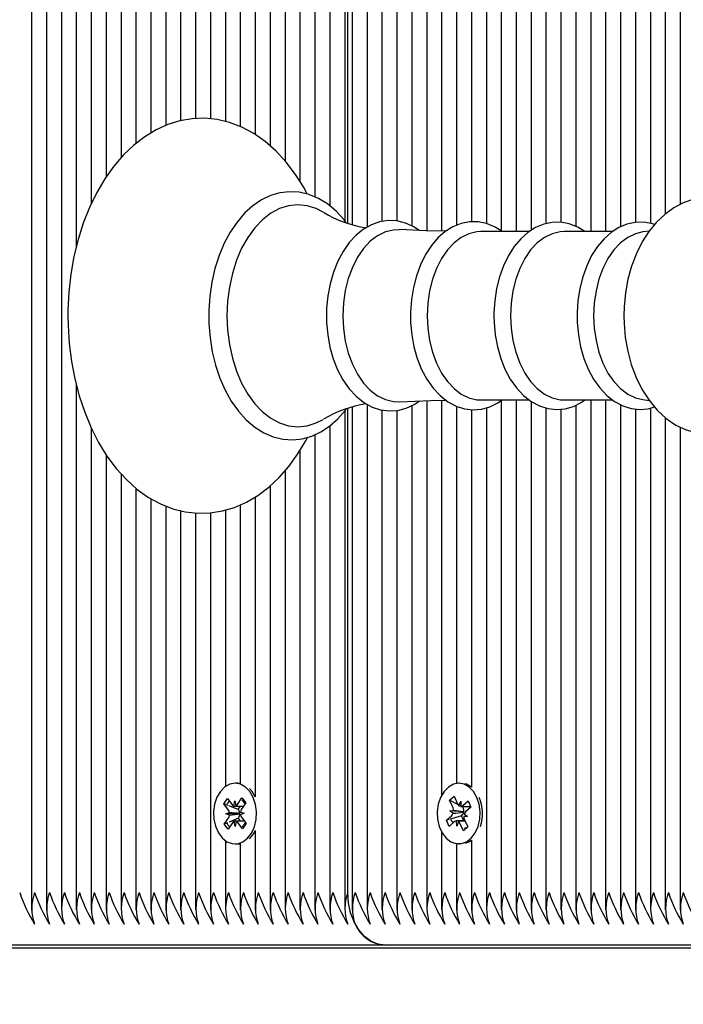
# Model space of a CAD drawing. Units: metres. Extents: x 3 to 16.8, y 5.5 to 17.7.
# Drawn here: x 10 to 10.1, y 14.3 to 14.5 of the extents above; entities that cross this region are included whole.
import ezdxf

# ---------------------------------------------------------------- set-up
doc = ezdxf.new("R2010")
doc.units = ezdxf.units.M
doc.header["$LTSCALE"] = 100
doc.header["$PDSIZE"] = -1
doc.linetypes.add('SLD-Сплошная', pattern=[0])
doc.layers.add('ПРИМЕЧАНИЯ', color=7, linetype='SLD-Сплошная')
doc.styles.add('SLDTEXTSTYLE3', font='isocpeui.ttf')
doc.dimstyles.new('SLDDIMSTYLE4', dxfattribs={"dimtxt": 0.3, "dimasz": 0.3, "dimexe": 0, "dimexo": 0.0625, "dimgap": 0.075, "dimtad": 2, "dimrnd": 1e-09, "dimzin": 12, "dimdsep": 46, "dimtxsty": 'SLDTEXTSTYLE3', "dimsah": 1, "dimcen": 0.09, "dimadec": 0, "dimazin": 3, "dimtfac": 1, "dimtdec": 3, "dimtofl": 0, "dimtmove": 0, "dimatfit": 3, "dimfxl": 1, "dimfrac": 2, "dimtolj": 1, "dimtzin": 12, "dimarcsym": 0})

# ---------------------------------------------------------------- blocks, each defined once
blk = doc.blocks.new('_D_14')
at = {"layer": 'Defpoints', "color": 0, "transparency": 16777216}
for p in [(13.65499521336985, 17.33466867870621), (13.65499521336985, 14.80292184708517), (6.409072091224519, 11.35716377777257)]:
    blk.add_point(p, dxfattribs=at)
at = {"layer": 'ПРИМЕЧАНИЯ', "color": 0, "lineweight": -2, "transparency": 16777216}
for p, q in [((6.409072091224519, 11.41966377777257), (6.409072091224519, 17.33466867870621)), ((6.709072091224519, 17.33466867870621), (13.35499521336985, 17.33466867870621)), ((13.65499521336985, 14.86542184708517), (13.65499521336985, 17.33466867870621))]:
    blk.add_line(p, q, dxfattribs=at)
at = {"layer": 'ПРИМЕЧАНИЯ', "color": 0, "transparency": 16777216}
for points in [[(6.709072091224519, 17.38466867870621), (6.709072091224519, 17.28466867870621), (6.409072091224519, 17.33466867870621)], [(13.35499521336985, 17.38466867870621), (13.35499521336985, 17.28466867870621), (13.65499521336985, 17.33466867870621)]]:
    blk.add_solid(points, dxfattribs=at)
at = {"layer": 'ПРИМЕЧАНИЯ', "color": 0, "transparency": 16777216, "insert": (10.03203365229719, 17.71353231506984), "char_height": 0.3, "attachment_point": 2, "style": 'SLDTEXTSTYLE3'}
blk.add_mtext('\\A1;7.25м', dxfattribs=at)
blk = doc.blocks.new('_D_16')
at = {"layer": 'Defpoints', "color": 0, "transparency": 16777216}
for p in [(11.17896231802888, 16.69334211545534), (3.345502430338796, 6.476501578714985), (11.17896231802892, 6.476501578714986)]:
    blk.add_point(p, dxfattribs=at)
at = {"layer": 'ПРИМЕЧАНИЯ', "color": 0, "lineweight": -2, "transparency": 16777216}
for p, q in [((11.11646231802888, 16.69334211545534), (3.345502430338794, 16.69334211545533)), ((3.345502430338794, 16.39334211545533), (3.345502430338796, 6.776501578714985)), ((11.11646231802892, 6.476501578714986), (3.345502430338796, 6.476501578714985))]:
    blk.add_line(p, q, dxfattribs=at)
at = {"layer": 'ПРИМЕЧАНИЯ', "color": 0, "transparency": 16777216}
for points in [[(3.295502430338794, 16.39334211545533), (3.395502430338794, 16.39334211545533), (3.345502430338794, 16.69334211545533)], [(3.295502430338796, 6.776501578714985), (3.395502430338796, 6.776501578714985), (3.345502430338796, 6.476501578714985)]]:
    blk.add_solid(points, dxfattribs=at)
at = {"layer": 'ПРИМЕЧАНИЯ', "color": 0, "transparency": 16777216, "insert": (2.970502430338797, 11.90402277519834), "char_height": 0.3, "attachment_point": 2, "rotation": 90, "style": 'SLDTEXTSTYLE3'}
blk.add_mtext('\\A1;10.22м', dxfattribs=at)

msp = doc.modelspace()

# ---------------------------------------------------------------- linework, layer by layer
at = {"color": 7, "linetype": 'SLD-Сплошная', "lineweight": 25}
for p, q in [((10.0432096504124, 14.80073101931478), (10.0432096504124, 14.45619283827961)), ((10.04603807753714, 14.80073101931478), (10.04603807753714, 14.45335662106727)), ((10.04886650466189, 14.80073101931478), (10.04886650466189, 14.44945122692308)), ((10.05169493178664, 14.80073101931478), (10.05169493178664, 14.44649119429047)), ((10.05452335891138, 14.80073101931478), (10.05452335891138, 14.44479197867779)), ((10.05735178603613, 14.80073101931478), (10.05735178603613, 14.44196931504553)), ((10.0587659995985, 14.80073101931478), (10.0587659995985, 14.44125767715316)), ((10.06159442672325, 14.80073101931478), (10.06159442672325, 14.44072165152807)), ((10.064422853848, 14.80073101931478), (10.064422853848, 14.44180620397785)), ((10.06725128097274, 14.80073101931478), (10.06725128097274, 14.4419115465892)), ((10.07007970809749, 14.80073101931478), (10.07007970809749, 14.44097194557505)), ((10.07290813522224, 14.80073101931479), (10.07290813522224, 14.44001964936581)), ((10.08422184372122, 14.80073101931478), (10.08422184372122, 14.44142734447669)), ((10.08705027084597, 14.80073101931478), (10.08705027084597, 14.44001766247863)), ((10.08987869797071, 14.80073101931478), (10.08987869797071, 14.43989521033844)), ((10.09270712509546, 14.80073101931478), (10.09270712509546, 14.44012752061998)), ((10.0955355522202, 14.80073101931478), (10.0955355522202, 14.44140826423246)), ((10.09836397934495, 14.80073101931478), (10.09836397934495, 14.44166907173796)), ((10.1011924064697, 14.80073101931478), (10.1011924064697, 14.44088874186715)), ((10.10402083359444, 14.80073101931478), (10.10402083359444, 14.43989521033844)), ((10.10684926071919, 14.80073101931478), (10.10684926071919, 14.43989521033844)), ((10.10967768784393, 14.80073101931478), (10.10967768784393, 14.44081183371927)), ((10.11250611496868, 14.80073101931478), (10.11250611496868, 14.4416539121521)), ((10.11533454209343, 14.80073101931478), (10.11533454209343, 14.44145176330071)), ((10.11816296921817, 14.80073101931478), (10.11816296921817, 14.44324361245486)), ((10.12099139634292, 14.80073101931478), (10.12099139634292, 14.44504639750475)), ((10.05793757247376, 14.44150994394269), (10.05793757247376, 14.79742184708516)), ((10.04038122328765, 14.77921107437114), (10.04038122328765, 14.45833602048308)), ((10.07573656234698, 14.77894526597361), (10.07573656234698, 14.43997883957979)), ((10.08139341659647, 14.77738306874543), (10.08139341659647, 14.44173678802987)), ((10.07856498947173, 14.77670116837456), (10.07856498947173, 14.44107611387623)), ((10.03755279616291, 14.63197400449236), (10.03755279616291, 14.45984390032441)), ((9.99795481641646, 14.62842184708516), (9.99795481641646, 14.31111267485554)), ((10.00078324354121, 14.62842184708516), (10.00078324354121, 14.31111267485553)), ((10.00361167066595, 14.62842184708516), (10.00361167066595, 14.31111267485554)), ((10.0064400977907, 14.62842184708516), (10.0064400977907, 14.43695135985386)), ((10.00926852491544, 14.62842184708516), (10.00926852491544, 14.4451501326388)), ((10.01209695204019, 14.62842184708516), (10.01209695204019, 14.45027126306242)), ((10.01492537916494, 14.62842184708516), (10.01492537916494, 14.45392007776635)), ((10.01775380628968, 14.62842184708516), (10.01775380628968, 14.45664235657645)), ((10.02058223341443, 14.62842184708516), (10.02058223341443, 14.45862603900515)), ((10.02341066053918, 14.62842184708516), (10.02341066053918, 14.46005261607526)), ((10.02623908766392, 14.62842184708516), (10.02623908766392, 14.46095743102595)), ((10.02906751478867, 14.62842184708516), (10.02906751478867, 14.46135181778731)), ((10.03189594191341, 14.62842184708516), (10.03189594191341, 14.46130252042652)), ((10.03472436903816, 14.62848397915715), (10.03472436903816, 14.46080607740624)), ((10.09234306475808, 14.43989521033844), (10.08318811955474, 14.43989521033844)), ((10.1081297572437, 14.43989521033844), (10.09897481204036, 14.43989521033844)), ((10.11511261559493, 14.44000111049458), (10.11389061623951, 14.4398367498596)), ((10.0064400977907, 14.41088057059346), (10.0064400977907, 14.31111267485554)), ((10.06159442672325, 14.4071242767411), (10.06159442672325, 14.31111267485554)), ((10.07007970809749, 14.40687418681648), (10.07007970809749, 14.31111267485554)), ((10.07290813522224, 14.40781304177621), (10.07290813522224, 14.31111267485554)), ((10.07573656234698, 14.40787209610611), (10.07573656234698, 14.3328984281967)), ((10.08318811955474, 14.40794848383189), (10.09236123462246, 14.40794848383189)), ((10.08705027084597, 14.40783476559732), (10.08705027084597, 14.31111267485554)), ((10.08987869797071, 14.40794848383189), (10.08987869797071, 14.31111267485554)), ((10.09270712509546, 14.40767817240901), (10.09270712509546, 14.31111267485553)), ((10.09897481204036, 14.40794848383189), (10.10814792710808, 14.40794848383189)), ((10.1011924064697, 14.40695913182516), (10.1011924064697, 14.31111267485554)), ((10.10402083359444, 14.40794848383189), (10.10402083359444, 14.31111267485554)), ((10.10684926071919, 14.40794848383189), (10.10684926071919, 14.31111267485554)), ((10.10967768784393, 14.40703909540627), (10.10967768784393, 14.31111267485554)), ((10.11389061623951, 14.40800694431072), (10.11511092610621, 14.40784281091436)), ((10.05735178603613, 14.40587385324809), (10.05735178603613, 14.31111267485553)), ((10.05793757247376, 14.31442184708516), (10.05793757247376, 14.40632387753297)), ((10.0587659995985, 14.40660036706658), (10.0587659995985, 14.31111267485554)), ((10.064422853848, 14.4060269393922), (10.064422853848, 14.31111267485554)), ((10.06725128097274, 14.4059466771257), (10.06725128097274, 14.31111267485554)), ((10.07856498947173, 14.40673760777219), (10.07856498947173, 14.33514252579576)), ((10.08139341659647, 14.40610467847398), (10.08139341659647, 14.33446062542489)), ((10.08422184372122, 14.40644972895376), (10.08422184372122, 14.31111267485554)), ((10.0955355522202, 14.40643405404257), (10.0955355522202, 14.31111267485554)), ((10.09836397934495, 14.40620934871281), (10.09836397934495, 14.31111267485554)), ((10.11250611496868, 14.40622757049325), (10.11250611496868, 14.31111267485554)), ((10.11533454209343, 14.40639066058179), (10.11533454209343, 14.31111267485554)), ((10.11816296921817, 14.40460964140356), (10.11816296921817, 14.31111267485554)), ((10.00926852491544, 14.4026445122743), (10.00926852491544, 14.31111267485553)), ((10.05169493178664, 14.40134849294507), (10.05169493178664, 14.31111267485553)), ((10.05452335891138, 14.40302006349872), (10.05452335891138, 14.31111267485553)), ((10.12099139634292, 14.40280877005165), (10.12099139634292, 14.31111267485554)), ((10.01209695204019, 14.39756648287339), (10.01209695204019, 14.31111267485554)), ((10.04886650466189, 14.39837701475761), (10.04886650466189, 14.31111267485553)), ((10.01492537916494, 14.39393820240818), (10.01492537916494, 14.31111267485553)), ((10.04603807753714, 14.39451263323456), (10.04603807753714, 14.31111267485553)), ((10.01775380628968, 14.39119262384106), (10.01775380628968, 14.31111267485554)), ((10.0432096504124, 14.39162381668726), (10.0432096504124, 14.31111267485553)), ((10.02058223341443, 14.38920280263906), (10.02058223341443, 14.31111267485554)), ((10.04038122328765, 14.38951768558744), (10.04038122328765, 14.33263261979917)), ((10.02341066053918, 14.38780995013289), (10.02341066053918, 14.31111267485554)), ((10.02623908766392, 14.38691506178482), (10.02623908766392, 14.31111267485554)), ((10.02906751478867, 14.38648355002304), (10.02906751478867, 14.31111267485553)), ((10.03189594191341, 14.38650427086147), (10.03189594191341, 14.31111267485553)), ((10.03472436903816, 14.38702923550664), (10.03472436903816, 14.33456056177285)), ((10.03755279616291, 14.38802159536992), (10.03755279616291, 14.33512004952562)), ((10.03700828411414, 14.33517184689168), (10.03654866470636, 14.33517184689168)), ((10.03981116317323, 14.33358720857588), (10.03927245375232, 14.33419778362692)), ((10.07915077590935, 14.33517184704153), (10.07897507153112, 14.33517184704153)), ((10.0344402313512, 14.33129308112972), (10.03512267146993, 14.3323072561485)), ((10.03512267146993, 14.3323072561485), (10.03600627811783, 14.33111809527477)), ((10.03703096340754, 14.33115401343264), (10.03787182712528, 14.33240362193791)), ((10.03787182712528, 14.33240362193791), (10.03858895715836, 14.33143850586649)), ((10.04038122328765, 14.33263261979917), (10.03981116317323, 14.33358720857588)), ((10.07725241255607, 14.33196298696514), (10.07808896905548, 14.33271154988607)), ((10.07808896905548, 14.33271154988607), (10.07874115941815, 14.33125383919402)), ((10.03532383799909, 14.33010392025601), (10.0344402313512, 14.33129308112972)), ((10.03485984668439, 14.331126545221), (10.0344402313512, 14.33129308112972)), ((10.03716797307601, 14.33021050165524), (10.03536571107047, 14.3309257789988)), ((10.03633573849089, 14.33086427280637), (10.03650592177619, 14.33186061627065)), ((10.03650592177619, 14.33186061627065), (10.0367107993378, 14.33087741976462)), ((10.03716797307601, 14.33021050165524), (10.03759185636014, 14.33084043507478)), ((10.03724716844392, 14.33010392025601), (10.03716797307601, 14.33021050165524)), ((10.03858895715836, 14.33143850586649), (10.03774809344062, 14.33018889736122)), ((10.07790460291873, 14.3305052762731), (10.07725241255607, 14.33196298696514)), ((10.07879428320775, 14.33115007458443), (10.07725241255607, 14.33196298696514)), ((10.07901698272881, 14.33089417668154), (10.0793536382838, 14.33180189418969)), ((10.0793536382838, 14.33180189418969), (10.07938301262356, 14.33077773634233)), ((10.07976947923599, 14.33063592709476), (10.07950150253611, 14.33077721104541)), ((10.07968938852382, 14.3307768941897), (10.08125564788874, 14.3307768941897)), ((10.07974117168769, 14.33093571827124), (10.08077192880305, 14.33185805472737)), ((10.07976947923599, 14.33063592709476), (10.07992701701429, 14.3307768941897)), ((10.07982793336357, 14.3305052762731), (10.07976947923599, 14.33063592709476)), ((10.08130124272057, 14.33067498518021), (10.08027048560522, 14.32975264872407)), ((10.08077192880305, 14.33185805472737), (10.08130124272057, 14.33067498518021)), ((10.03450837225437, 14.32740518791686), (10.0353492359721, 14.32865479642213)), ((10.03482419434073, 14.32936139926013), (10.03551941925739, 14.32965113988641)), ((10.03739746901787, 14.3293841816693), (10.03482419434073, 14.32936139926013)), ((10.03552871556072, 14.32912072374997), (10.03482419434073, 14.32936139926013)), ((10.03719720198678, 14.32854279725875), (10.0354206501047, 14.32779116096395)), ((10.03719720198678, 14.32854279725875), (10.03727256641693, 14.32865479642212)), ((10.03760056043758, 14.32799995606475), (10.03719720198678, 14.32854279725875)), ((10.03739746901787, 14.3293841816693), (10.03747131906732, 14.32941495927676)), ((10.03747230656424, 14.32935861598847), (10.03739746901787, 14.3293841816693)), ((10.03756861385201, 14.32972297003338), (10.03827313507199, 14.32948229452322)), ((10.03827313507199, 14.32948229452322), (10.03757791015532, 14.32919255389694)), ((10.03777349141363, 14.32873977352734), (10.03865709806153, 14.32755061265362)), ((10.07664890034165, 14.32816870890283), (10.077679657457, 14.32909104535897)), ((10.07716181327585, 14.32831920580885), (10.07664890034165, 14.32816870890283)), ((10.07729212405309, 14.32995722127743), (10.07801631301197, 14.32999876286713)), ((10.07793397725851, 14.32948111842574), (10.07729212405309, 14.32995722127743)), ((10.07984974896214, 14.3297554414129), (10.07729212405309, 14.32995722127743)), ((10.07951060381987, 14.32900837873898), (10.07761983137785, 14.32845359568802)), ((10.07951060381987, 14.32900837873898), (10.07960298790183, 14.32909104535896)), ((10.07993187304165, 14.32806679989335), (10.07951060381987, 14.32900837873898)), ((10.07984974896214, 14.3297554414129), (10.07992667570791, 14.32975985415529)), ((10.07991792961824, 14.3297048675363), (10.07984974896214, 14.3297554414129)), ((10.08065801900913, 14.32888647280561), (10.07993383005024, 14.32884493121592)), ((10.08001616580371, 14.32936257565731), (10.08065801900913, 14.32888647280561)), ((10.08004554014349, 14.32833841780994), (10.08069773050616, 14.32688070711791)), ((10.03489094610329, 14.32756705000104), (10.03450837225437, 14.32740518791686)), ((10.03522550228744, 14.32644007184544), (10.03450837225437, 14.32740518791686)), ((10.03606636600518, 14.3276896803507), (10.03522550228744, 14.32644007184544)), ((10.03659140763654, 14.3269830775127), (10.03638653007491, 14.32796627401874)), ((10.03676159092184, 14.32797942097698), (10.03659140763654, 14.3269830775127)), ((10.0379746579428, 14.32653643763487), (10.03709105129489, 14.32772559850858)), ((10.03865709806153, 14.32755061265362), (10.0379746579428, 14.32653643763487)), ((10.07717821425917, 14.32698563935568), (10.07664890034165, 14.32816870890283)), ((10.07820897137453, 14.3279079758118), (10.07717821425917, 14.32698563935568)), ((10.07859650477843, 14.32704179989335), (10.07856713043865, 14.32806595774072)), ((10.07893316033341, 14.3279495174015), (10.07859650477843, 14.32704179989335)), ((10.08016706397431, 14.32806679989335), (10.07893225501837, 14.32806679989335)), ((10.07986117400675, 14.32613214419699), (10.07920898364407, 14.32758985488902)), ((10.08069773050616, 14.32688070711791), (10.07986117400675, 14.32613214419699)), ((10.08013708623267, 14.32640753050667), (10.07986117400675, 14.32613214419699)), ((10.08067100800809, 14.32694043457385), (10.080472714667, 14.32674251919968)), ((10.04038122328765, 14.32621107398419), (10.04038122328765, 14.31111267485554)), ((10.07573656234698, 14.32594526588635), (10.07573656234698, 14.31111267485554)), ((10.03472436903816, 14.32428313201051), (10.03472436903816, 14.31111267485554)), ((10.03654866470636, 14.32367184689168), (10.03700828411414, 14.32367184689168)), ((10.03755279616291, 14.32372364425774), (10.03755279616291, 14.31111267485553)), ((10.07856498947173, 14.32370116828729), (10.07856498947173, 14.31111267485554)), ((10.07897507153112, 14.32367184704152), (10.07915077590935, 14.32367184704152)), ((10.08139341659647, 14.32438306865817), (10.08139341659647, 14.31111267485553)), ((10.06500864028562, 14.30442184708516), (9.973084758731373, 14.30442184708516)), ((10.15693252183987, 14.30442184708516), (10.06500864028562, 14.30442184708516)), ((9.891180740461513, 14.30392184708516), (10.33865896460482, 14.30392184708516))]:
    msp.add_line(p, q, dxfattribs=at)
at = {"color": 7, "linetype": 'SLD-Сплошная', "lineweight": 25, "flags": 128}
for points in [[(10.05025434288145, 14.44703035424408), (10.04965958986072, 14.44818302247731), (10.04805387388037, 14.45075068626416), (10.04628076977164, 14.45309314717627), (10.0443538155754, 14.4551851058288), (10.04229027265241, 14.45700258746029), (10.04011188919777, 14.45852414498957), (10.0378443923624, 14.45973298621856), (10.03551559531537, 14.46061878803155), (10.03315271075886, 14.46117810106727), (10.03078007361847, 14.46141299071608), (10.02841814653365, 14.46132862222911), (10.02608507350259, 14.46093119552463), (10.02379838322528, 14.46022748218525), (10.0215708564633, 14.4592228493543), (10.01941590986253, 14.45792195470626), (10.01734893000166, 14.45633065582001), (10.01538747816364, 14.45445821009743), (10.01355030481673, 14.45231874998488), (10.011855706414, 14.44993139563814), (10.01032005128901, 14.44731918309772), (10.00895701827386, 14.44450756803855), (10.00777779709904, 14.44152389889054), (10.00679077089791, 14.43839529137192), (10.00600229225616, 14.43514865186997), (10.00541720286346, 14.43181108998993), (10.00503899836943, 14.42840991393178), (10.00486991041554, 14.42497259208809), (10.00486014143118, 14.42392184708516), (10.00489009004371, 14.42208247468638), (10.00510713956886, 14.41865144442246), (10.00553300987882, 14.41526182646182), (10.0061652817367, 14.41194152413997), (10.00700049384404, 14.40871710826443), (10.00803416669699, 14.40561464055614), (10.00926082099787, 14.402659680909), (10.01067390880634, 14.39987738053276), (10.01226557593425, 14.39729265242832), (10.01402560809566, 14.394931016649), (10.01594070298768, 14.39281788638039), (10.01799394693862, 14.39097736219521), (10.02016395411442, 14.38943117091792), (10.02242526621141, 14.38819656057133), (10.02475014231226, 14.38728441672866), (10.02711122335726, 14.38669871561089), (10.02948388504825, 14.38643775492819), (10.0318473488335, 14.38649652529973), (10.03418358568605, 14.38686891303094), (10.03647450442157, 14.38754808660732), (10.03870729237105, 14.38852856769474), (10.04086864631365, 14.38980570155724), (10.04294336356215, 14.3913738120423), (10.04491403603359, 14.39322398703633), (10.04676195185872, 14.39534251174842), (10.0484687159486, 14.39771064108514), (10.05001776491906, 14.40030560020993), (10.05027895342445, 14.40083586936684)], [(10.05759311687431, 14.44163252052461), (10.05722582568059, 14.44214510177017), (10.05572905219919, 14.44378115645928), (10.05410435359694, 14.44514326194841), (10.05237754615068, 14.4462071603893), (10.05057985724949, 14.44695517364332), (10.04874472308344, 14.44737901511582), (10.04690293204075, 14.44747956890117), (10.04507945728373, 14.44726316422895), (10.04329697812364, 14.44673829344566), (10.04157307337306, 14.44591304129189), (10.03992433287556, 14.44479453057517), (10.03837035205009, 14.4433925352211), (10.03693314840527, 14.44172287617192), (10.03563459692421, 14.43980832382223), (10.03449400633403, 14.43767708962919), (10.03352714715415, 14.43536085875012), (10.03274624357232, 14.43289326607048), (10.03216014749048, 14.43030794242413), (10.03177526876621, 14.42763927376143), (10.03159574201258, 14.42492222149272), (10.03158181628834, 14.42392184708516)], [(10.14125635298812, 14.43410404053113), (10.1407860693036, 14.43539970327481), (10.13968512155749, 14.43768201086), (10.13836748391701, 14.43978315208653), (10.13684525402503, 14.44165853165761), (10.13514137790405, 14.44326326779558), (10.13329251436379, 14.44455754670223), (10.13134471425118, 14.44551550905443), (10.12934472157729, 14.44612893385476), (10.12733345392083, 14.44640348472225), (10.12534391801236, 14.44635214148504), (10.123402736022, 14.44599002603806), (10.12153431670539, 14.44533293026941), (10.11975212071821, 14.44439235485785), (10.11806844991117, 14.44317528773199), (10.116498040677, 14.44168718682177), (10.1150603809565, 14.43993754041168), (10.11377896841237, 14.4379455457194), (10.11267731404517, 14.43574188151993), (10.11177442576683, 14.43336511010954), (10.11108344630751, 14.43085845090536), (10.11061060073576, 14.42825977095958), (10.11035907040285, 14.42560457016219), (10.11031496998113, 14.42392184708516)], [(10.05327904086065, 14.44357644765154), (10.05193665362567, 14.44426076026442), (10.05021358632771, 14.44479809907956), (10.04846052364116, 14.44497823943508), (10.0467074609546, 14.44479809907956), (10.04498439365665, 14.44426076026442), (10.0433208039065, 14.44337541700578), (10.04174515618601, 14.44215721777224), (10.04028441026453, 14.44062700629045), (10.03896355990977, 14.43881096490312), (10.03780520523751, 14.43674016658187), (10.03682916601735, 14.43445004326012), (10.03605214255096, 14.43197977958285), (10.03548742992527, 14.42937164244647), (10.03514469052988, 14.42667025780049), (10.03502978873087, 14.42392184708516)], [(10.07149815908292, 14.44008669946173), (10.07046596119417, 14.44079675917603), (10.06886871294065, 14.44152119652628), (10.06723033485122, 14.44191660171363), (10.06558949728672, 14.44198528562643), (10.06397558336867, 14.44173754723824), (10.06241408875786, 14.44118600759993), (10.06092206347249, 14.44034074336739), (10.0595169356184, 14.43920981267252), (10.0582210983172, 14.43780577757548), (10.05705984796221, 14.43615063604871), (10.05605683701484, 14.43427564284296), (10.05523104868931, 14.4322178836786), (10.05459634863249, 14.4300174165728), (10.05416170205857, 14.42771336214875), (10.05393291339717, 14.42534532613121), (10.05389580536488, 14.42392184708516)], [(10.08724222593442, 14.43989521033844), (10.08588169918977, 14.44076311862367), (10.08428045477608, 14.44141576372406), (10.08264694423299, 14.44173852333936), (10.08101849190364, 14.44173626900632), (10.07942260374234, 14.44142016317616), (10.07788464895492, 14.44080318152593), (10.07642012333079, 14.43989455874029), (10.07504751912398, 14.43870279441062), (10.07379034310957, 14.43724242817821), (10.0726740637933, 14.43553803568828), (10.07172150279725, 14.4336228947456), (10.0709505157563, 14.43153560377709), (10.07037354212542, 14.42931622572419), (10.06999866196557, 14.42700429139042), (10.06983088080818, 14.42463975961734), (10.06982133236041, 14.42392184708516)], [(10.1029203045339, 14.43989521033844), (10.10154715293039, 14.44074935634614), (10.09994502091737, 14.44137885947052), (10.09831345708778, 14.4416783454845), (10.09668928793164, 14.44165345025026), (10.09509984827921, 14.44131567065738), (10.09356962582153, 14.44067789034153), (10.09211413266232, 14.43974912664252), (10.09075223413131, 14.43853809804306), (10.0895077673505, 14.43706003970325), (10.08840620010587, 14.43534035372327), (10.0874700499051, 14.43341292581719), (10.0867167952618, 14.43131679025786), (10.0861584391781, 14.42909200640234), (10.08580278287193, 14.42677823261774), (10.08565713802092, 14.42453941176002), (10.08565004399791, 14.42392184708516)], [(10.11611949562897, 14.44122649367241), (10.11573171340299, 14.44137885947052), (10.1141001495734, 14.4416783454845), (10.11247598041726, 14.44165345025026), (10.11088654076483, 14.44131567065738), (10.10935631830715, 14.44067789034153), (10.10790082514794, 14.43974912664252), (10.10653892661693, 14.43853809804306), (10.10529445983612, 14.43706003970325), (10.10419289259148, 14.43534035372327), (10.10325674239071, 14.43341292581719), (10.10250348774741, 14.43131679025786), (10.10194513166372, 14.42909200640234), (10.10158947535755, 14.42677823261774), (10.10144383050653, 14.42453941176002), (10.10143673648352, 14.42392184708516)], [(10.06776368581533, 14.44023890655836), (10.06662922829295, 14.44020280893976), (10.06509015441627, 14.43983911915541), (10.06360284525919, 14.43911986381551), (10.06220052485057, 14.43806110989581), (10.06091451871107, 14.43668650820936), (10.05977355409279, 14.43502676508636), (10.05880311825992, 14.43311895644554), (10.05802488914536, 14.43100569957937), (10.05745625110156, 14.4287342011542), (10.05710990656275, 14.4263552026913), (10.05699359229363, 14.42392184708516)], [(10.07653734497567, 14.43996728553711), (10.07277498674686, 14.44002157049036), (10.06777074149411, 14.44027682917168)], [(10.08318811955474, 14.43989521033843), (10.08242672861036, 14.43985054557508), (10.08092095493715, 14.4394947247722), (10.07946582597511, 14.43879103161519), (10.07809384690073, 14.43775518544637), (10.07683566545942, 14.43641032535747), (10.07571938734548, 14.43478649330055), (10.07476994836738, 14.43291996300047), (10.07400855742301, 14.43085242965977), (10.07345222272788, 14.42863007855681), (10.07311337187978, 14.42630255334288), (10.07299957424673, 14.42392184708516)], [(10.09897481204036, 14.43989521033844), (10.09821342109598, 14.43985054557508), (10.09670764742276, 14.4394947247722), (10.09525251846073, 14.43879103161519), (10.09388053938635, 14.43775518544637), (10.09262235794503, 14.43641032535747), (10.0915060798311, 14.43478649330055), (10.090556640853, 14.43291996300047), (10.08979524990862, 14.43085242965978), (10.0892389152135, 14.42863007855681), (10.0889000643654, 14.42630255334288), (10.08878626673234, 14.42392184708516)], [(10.11389061623951, 14.4398367498596), (10.11249433990838, 14.4394947247722), (10.11103921094634, 14.43879103161519), (10.10966723187197, 14.43775518544638), (10.10840905043065, 14.43641032535747), (10.10729277231671, 14.43478649330055), (10.10634333333862, 14.43291996300047), (10.10558194239424, 14.43085242965978), (10.10502560769912, 14.42863007855681), (10.10468675685102, 14.42630255334289), (10.10457295921796, 14.42392184708516)], [(10.03158181628834, 14.42392184708516), (10.03161102518369, 14.42247340548331), (10.03182437404826, 14.41976267933238), (10.03224267004032, 14.41710484789734), (10.03286156471904, 14.41453535464288), (10.03367482844819, 14.41208755078517), (10.03467441613467, 14.40979362351303), (10.03585048065755, 14.40768456506084), (10.03719112601813, 14.40579029850461), (10.03868068112027, 14.40414078815638), (10.04029933458508, 14.40276385496452), (10.04202158127718, 14.40168400336503), (10.04381642064881, 14.40091933633005), (10.04565041308131, 14.40047865613372), (10.04749252692479, 14.40036148476106), (10.04931746877379, 14.40056165643191), (10.05110255906608, 14.4010707595651), (10.05282988680525, 14.40188061551333), (10.05448297544258, 14.40298412875191), (10.05604239621797, 14.40437176068111), (10.05748620234823, 14.40602805159336), (10.05761551214171, 14.40621638912712)], [(10.03502978873087, 14.42392184708516), (10.03514469052988, 14.42117343636983), (10.03548742992527, 14.41847205172385), (10.03605214255096, 14.41586391458747), (10.03682916601735, 14.4133936509102), (10.03780520523751, 14.41110352758845), (10.03896355990977, 14.4090327292672), (10.04028441026453, 14.40721668787987), (10.04174515618601, 14.40568647639807), (10.0433208039065, 14.40446827716454), (10.04498439365665, 14.40358293390589), (10.0467074609546, 14.40304559509076), (10.04846052364116, 14.40286545473524), (10.05021358632772, 14.40304559509076), (10.05193665362567, 14.40358293390589), (10.05326120606295, 14.40425652237036)], [(10.05389580536488, 14.42392184708516), (10.05392545056009, 14.4226493276382), (10.054141004906, 14.42027923920077), (10.05456297750374, 14.41796882242176), (10.05518626529915, 14.4157577923699), (10.05600368822876, 14.41368334222447), (10.05700603205723, 14.41178142742968), (10.05818171148074, 14.41008714631595), (10.05951413675099, 14.4086365069424), (10.06097976459319, 14.40746389422419), (10.06254573200579, 14.40659865479384), (10.06417131314918, 14.4060591214476), (10.06581529278017, 14.40584879109628), (10.06744394593379, 14.40595981038692), (10.06903099279667, 14.40638021252572), (10.07055525930848, 14.40709818476138), (10.07148498450837, 14.40774605179986)], [(10.05699359229363, 14.42392184708516), (10.05710990656275, 14.42148849147902), (10.05745625110156, 14.41910949301612), (10.05802488914537, 14.41683799459094), (10.05880311825992, 14.41472473772478), (10.05977355409279, 14.41281692908395), (10.06091451871107, 14.41115718596095), (10.06220052485057, 14.40978258427451), (10.06360284525919, 14.40872383035481), (10.06509015441627, 14.40800457501491), (10.06662922829295, 14.40764088523056), (10.06776693253255, 14.40760496262742)], [(10.06982133236041, 14.42392184708516), (10.06985100134286, 14.42265692114736), (10.07006667601915, 14.42030158375749), (10.07048885350338, 14.41800624663745), (10.07111239947963, 14.41581083054001), (10.0719300976717, 14.41375271606013), (10.07293268768922, 14.4118680539678), (10.07410849331725, 14.41019217830212), (10.07544057958813, 14.40876148086645), (10.07690485143825, 14.40761053751116), (10.07846759743554, 14.40676859063831), (10.08008735524767, 14.40625330477521), (10.08172274893001, 14.406067201332), (10.0833404356841, 14.40620172494604), (10.08491414274407, 14.40664452288004), (10.08642345955415, 14.40738388834125), (10.0872083623721, 14.40794848383189)], [(10.07299957424673, 14.42392184708516), (10.07311337187978, 14.42154114082744), (10.07345222272788, 14.41921361561351), (10.07400855742301, 14.41699126451055), (10.07476994836738, 14.41492373116985), (10.07571938734548, 14.41305720086977), (10.07683566545942, 14.41143336881285), (10.07809384690074, 14.41008850872395), (10.07946582597511, 14.40905266255513), (10.08092095493715, 14.40834896939812), (10.08242672861036, 14.40799314859524), (10.08318811955474, 14.40794848383188)], [(10.08565004399791, 14.42392184708516), (10.08567972071466, 14.42265935563926), (10.0858954345176, 14.42030874845367), (10.0863176787176, 14.41801824758869), (10.08694130905232, 14.41582784015525), (10.08775909781051, 14.41377496729772), (10.08876176994074, 14.41189584321318), (10.08993761957335, 14.41022587902869), (10.09126959698581, 14.40880159239041), (10.0927334246908, 14.40765761942593), (10.09429511367277, 14.40682316311696), (10.09591296722126, 14.4063156639764), (10.09754556677096, 14.40613732627097), (10.09915969907152, 14.40627937412486), (10.10072909327127, 14.40672933439462), (10.1022335814746, 14.40747554133319), (10.10288443862987, 14.40794848383189)], [(10.08878626673234, 14.42392184708516), (10.0889000643654, 14.42154114082744), (10.0892389152135, 14.41921361561351), (10.08979524990862, 14.41699126451055), (10.090556640853, 14.41492373116986), (10.0915060798311, 14.41305720086977), (10.09262235794504, 14.41143336881285), (10.09388053938635, 14.41008850872395), (10.09525251846073, 14.40905266255513), (10.09670764742276, 14.40834896939812), (10.09821342109598, 14.40799314859524), (10.09897481204036, 14.40794848383189)], [(10.10143673648352, 14.42392184708516), (10.10146641320027, 14.42265935563926), (10.10168212700322, 14.42030874845367), (10.10210437120321, 14.41801824758869), (10.10272800153794, 14.41582784015525), (10.10354579029613, 14.41377496729772), (10.10454846242636, 14.41189584321318), (10.10572431205896, 14.41022587902869), (10.10705628947143, 14.40880159239041), (10.10852011717642, 14.40765761942594), (10.11008180615839, 14.40682316311696), (10.11169965970688, 14.4063156639764), (10.11333225925657, 14.40613732627097), (10.11494639155714, 14.40627937412486), (10.11612805061513, 14.40661816703526)], [(10.10457295921796, 14.42392184708516), (10.10468675685102, 14.42154114082744), (10.10502560769912, 14.41921361561352), (10.10558194239424, 14.41699126451055), (10.10634333333862, 14.41492373116986), (10.10729277231671, 14.41305720086977), (10.10840905043065, 14.41143336881285), (10.10966723187197, 14.41008850872395), (10.11103921094634, 14.40905266255513), (10.11249433990838, 14.40834896939813), (10.11389061623951, 14.40800694431072)], [(10.11031496998113, 14.42392184708516), (10.1103484599285, 14.42245519290848), (10.11058234508894, 14.41979441556355), (10.11103922241237, 14.41718257642085), (10.11171827456599, 14.41465275290786), (10.11261860649003, 14.41223709092865), (10.11373878199367, 14.40996918549522), (10.11507506959791, 14.40788598306588), (10.11661438539113, 14.40603260754731), (10.1183326643806, 14.4044537115361), (10.12019214380846, 14.40318821531601), (10.12214635255222, 14.40226045441264), (10.12414886537083, 14.40167719728966), (10.12615943023606, 14.40143187372296), (10.12814573530252, 14.40151115013051), (10.1300811678431, 14.40189975708005), (10.13194251213009, 14.40258213205675), (10.13371656079426, 14.40354721469584), (10.13539093560362, 14.40478831466501), (10.13695054279244, 14.40629986945041), (10.13837545823386, 14.4080717367763), (10.13964198917306, 14.41008369958506), (10.14072686097496, 14.41230417907218), (10.14125664049445, 14.41373531300791)], [(10.06777393635287, 14.40757136683799), (10.07371446926878, 14.4078509972072), (10.0765611410366, 14.40788069991501)], [(10.03935154376546, 14.33358720857588), (10.03853100604047, 14.33444212035736), (10.03758591051892, 14.33498158989371), (10.03657564102824, 14.33517172032995), (10.03556367651605, 14.3350005650715), (10.03461360243439, 14.33447887843272), (10.03378511543193, 14.33363943990376), (10.03313027239402, 14.33253499449463), (10.03269021951705, 14.33123493857225), (10.0324926069417, 14.32982095943149), (10.03254985139284, 14.32838190258202), (10.03285835599108, 14.32700818925818), (10.0333987362579, 14.32578613492026), (10.03413703811377, 14.32479252573672), (10.03502687133779, 14.3240897938268), (10.03601232443592, 14.32372209442086), (10.03703147776577, 14.32371253142489), (10.03802029417543, 14.32406170571709), (10.03891664269328, 14.32474767739251), (10.03966420244539, 14.32572734432796), (10.04021600150322, 14.32693915044691), (10.04053736830258, 14.32830695351421), (10.04060811018556, 14.3297448094327), (10.04042378217949, 14.33116237242697), (10.03999596629089, 14.33247057180065), (10.03935154376546, 14.33358720857588)], [(10.03755279616291, 14.33512004952562), (10.03703526043601, 14.33517172032995), (10.03700828411414, 14.33517184689168)], [(10.08241092858228, 14.3324963018953), (10.08176234098925, 14.33360810526762), (10.0809386190053, 14.33445687063961), (10.07999152011213, 14.33498926696141), (10.07898055401637, 14.33517184181411), (10.0779692434359, 14.33499312334824), (10.07702113273383, 14.3344643411023), (10.07619579519248, 14.33361872040953), (10.07554508980495, 14.33250939472802), (10.07510990278387, 14.33120606707017), (10.07491757853027, 14.32979063030602), (10.07498020148433, 14.32835202153306), (10.07529383681553, 14.32698063383135), (10.07583877766255, 14.32576263653378), (10.07658078338781, 14.32477456089006), (10.07747323104269, 14.32407849132675), (10.07846004485884, 14.32371816445449), (10.07947921969495, 14.32371622093585), (10.08046671704779, 14.32407278288925), (10.08136048882694, 14.32476544621583), (10.08210437606443, 14.32575068833132), (10.08265163758933, 14.32696660285016), (10.08296788694732, 14.3283367893913), (10.08303325302816, 14.32977515409516), (10.08284362864059, 14.33119131921747), (10.08241092858228, 14.3324963018953)], [(10.08139341659647, 14.33446062542489), (10.08045113951989, 14.33498926696141), (10.08028464695294, 14.33504480440828)], [(10.03783590764367, 14.33201116669011), (10.03808476010688, 14.33172499021418), (10.03848741368473, 14.33115401343265)], [(10.08062419158926, 14.32679976068512), (10.08037216645587, 14.32670452312162), (10.08001778971949, 14.32659592581072)], [(10.03700828411414, 14.32367184689168), (10.03749109717354, 14.32371253142489), (10.03755279616291, 14.32372364425774)], [(10.08028464695294, 14.32379888967477), (10.08092633645556, 14.32407278288925), (10.08139341659647, 14.32438306865817)], [(10.06500864028562, 14.30442184708516), (10.06362914338921, 14.30461399428112), (10.06230265978489, 14.30518305176004), (10.06108016549369, 14.30610715096213), (10.06000864028562, 14.30735077927329), (10.05912926227353, 14.30886614475496), (10.05847582546124, 14.31059501276151), (10.05807344105901, 14.312470943865), (10.05793757247376, 14.31442184708516)]]:
    msp.add_lwpolyline(points, dxfattribs=at)
at = {"color": 7, "linetype": 'SLD-Сплошная', "lineweight": 25}
for centre, radius, start, end in [((10.06440263864725, 14.46161814120202), 0.02117801930339795, 238.4256150432721, 262.013264619046), ((10.06525542246725, 14.3839370221021), 0.02358920181726213, 99.32882680452556, 120.4365140357501), ((10.07568473090369, 14.32941338096587), 0.007819230694626764, 341.8068646251225, 23.22071548407245), ((10.03628299412243, 14.33079274912848), 0.00131118973187883, 127.8407786101191, 174.8556527062649), ((10.03657990108024, 14.33152192494515), 0.000701513867064242, 215.1454857165673, 249.6318493671106), ((10.03640918725333, 14.33155013905767), 0.0007372388329074145, 294.1489646703116, 327.4993099163997), ((10.03875211693789, 14.32953460579081), 0.00119839919983983, 146.9089360299058, 170.956755898524), ((10.07667496817967, 14.32996850844855), 0.001341685987476265, 1.292103704551205, 23.58253182865014), ((10.07957113979913, 14.33160475184489), 0.0009011143775101374, 202.9184625549977, 232.0503593889651), ((10.07933767581332, 14.33136549908651), 0.0005895086681376772, 274.4107499613659, 313.1932568311255), ((10.07855644822385, 14.32995759797662), 0.00138442261500915, 351.7880787829494, 23.30343177036356), ((10.0343851132555, 14.32942980089729), 0.001155699378738092, 11.04147488259472, 35.68297795188454), ((10.03434521247475, 14.32930908799258), 0.001198399199925094, 326.9089360300289, 350.9567558970153), ((10.03623004124849, 14.32939205837101), 0.001241489055532457, 1.056956293111516, 34.98721281088328), ((10.03619496746956, 14.32934086547986), 0.001277462423463681, 327.5165374541877, 0.796158022733361), ((10.03871221615725, 14.32941389288607), 0.001155699378776974, 191.0414748830361, 215.6829779518906), ((10.07882944668142, 14.32884878393891), 0.001456374386756946, 195.393440729038, 233.2021441144502), ((10.07701332267535, 14.32980342448102), 0.0009754414666070244, 313.0872273640969, 340.7056875582215), ((10.07885305858346, 14.3298635280409), 0.001076625968679878, 314.1512691514678, 351.5255554862169), ((10.08127517488251, 14.32887518563449), 0.001341685987443123, 181.2921037042053, 203.5825318292579), ((10.08093682038687, 14.32904026960204), 0.0009754414665910955, 133.0872273645802, 160.7056875589987), ((10.03630751007985, 14.32806707093054), 0.001337963670967259, 191.7548494706061, 236.5181863302203), ((10.03668814215935, 14.32729355472576), 0.000737238832833684, 114.1489646704414, 147.4993099200805), ((10.03651742833244, 14.32732176883815), 0.0007015138671242365, 35.14548571773005, 69.6318493652089), ((10.03539147292817, 14.32937651238801), 0.003519952901517394, 315.7261026623837, 332.9679840137109), ((10.07861246724888, 14.32747819499663), 0.0005895086680493482, 94.41074996046645, 133.193256836106), ((10.07837900326306, 14.32723894223814), 0.0009011143775408465, 22.91846255562945, 52.0503593883229), ((10.03565451636641, 14.328384185023), 0.00520232351035147, 314.0628037104866, 335.3093178649992), ((10.02528308666331, 14.32469504151667), 0.03130458907719728, 199.1576764239071, 211.3211272174456), ((10.00669523017737, 14.31142184708516), 0.00868895544824783, 159.8019720291285, 200.1980279708833), ((10.02811151378291, 14.32469504151425), 0.03130458907154271, 199.157676422808, 211.3211272185534), ((10.00952365730111, 14.31142184708516), 0.008688955447302573, 159.8019720268354, 200.1980279731764), ((10.03093994090782, 14.32469504151432), 0.03130458907172134, 199.1576764228296, 211.3211272185012), ((10.01235208442684, 14.31142184708516), 0.008688955448229492, 159.801972029084, 200.1980279709278), ((10.03376836803257, 14.32469504151432), 0.0313045890717215, 199.1576764228285, 211.3211272185012), ((10.01518051155159, 14.31142184708516), 0.00868895544823616, 159.8019720291001, 200.1980279709116), ((10.03659679516246, 14.32469504151674), 0.03130458907737774, 199.1576764239266, 211.3211272173934), ((10.01800893867636, 14.31142184708516), 0.008688955448256167, 159.8019720291487, 200.1980279708631), ((10.03942522228216, 14.32469504151438), 0.03130458907184141, 199.1576764228658, 211.3211272184931), ((10.0208373658011, 14.31142184708516), 0.008688955448249496, 159.8019720291325, 200.1980279708793), ((10.0422536494068, 14.32469504151432), 0.0313045890717215, 199.1576764228285, 211.3211272185012), ((10.02366579292486, 14.31142184708516), 0.008688955447326526, 159.80197202687, 200.1980279730938), ((10.04508207653155, 14.32469504151432), 0.0313045890717215, 199.1576764228285, 211.3211272185012), ((10.02649422005057, 14.31142184708516), 0.008688955448227825, 159.8019720290799, 200.1980279709319), ((10.04791050366128, 14.32469504151667), 0.03130458907719728, 199.1576764239071, 211.3211272174456), ((10.02932264717469, 14.31142184708516), 0.008688955447643278, 159.8019720276974, 200.1980279723624), ((10.05073893078925, 14.3246950415182), 0.03130458908074867, 199.1576764246158, 211.3211272167633), ((10.0321510742991, 14.31142184708516), 0.008688955447322578, 159.8019720268839, 200.1980279731279), ((10.05356735790562, 14.32469504151425), 0.03130458907154116, 199.157676422809, 211.3211272185534), ((10.03497950142384, 14.31142184708516), 0.00868895544731591, 159.8019720268677, 200.1980279731441), ((10.05639578502548, 14.32469504151194), 0.03130458906616217, 199.1576764217518, 211.3211272195929), ((10.03780792854956, 14.31142184708516), 0.008688955448227825, 159.8019720290799, 200.1980279709319), ((10.05922421215528, 14.32469504151432), 0.03130458907172318, 199.1576764228274, 211.3211272184995), ((10.04063635567431, 14.31142184708516), 0.008688955448237827, 159.8019720291042, 200.1980279709076), ((10.06205263928501, 14.32469504151667), 0.03130458907719728, 199.1576764239071, 211.3211272174456), ((10.04346478279806, 14.31142184708516), 0.008688955447302573, 159.8019720268354, 200.1980279731764), ((10.06488106640477, 14.32469504151432), 0.0313045890717215, 199.1576764228285, 211.3211272185012), ((10.04629320992283, 14.31142184708516), 0.008688955447322578, 159.8019720268839, 200.1980279731279), ((10.06770949352935, 14.32469504151425), 0.03130458907154271, 199.157676422808, 211.3211272185517), ((10.04912163704854, 14.31142184708516), 0.008688955448227825, 159.8019720290799, 200.1980279709319), ((10.07053792065432, 14.32469504151434), 0.03130458907178283, 199.1576764228343, 211.321127218486), ((10.05195006417269, 14.31142184708516), 0.008688955447663724, 159.801972027713, 200.1980279722878), ((10.07336634778231, 14.32469504151588), 0.03130458907534676, 199.1576764235592, 211.3211272178163), ((10.05477849129741, 14.31142184708516), 0.008688955447647227, 159.8019720277055, 200.1980279723653), ((10.07619477491211, 14.32469504151827), 0.03130458908090962, 199.1576764246481, 211.3211272167358), ((10.0576069184212, 14.31142184708516), 0.008688955446743474, 159.8019720254806, 200.1980279745203), ((10.07902320203161, 14.32469504151578), 0.03130458907513117, 199.1576764235035, 211.3211272178433), ((10.06043534554693, 14.31142184708516), 0.00868895544767206, 159.8019720277332, 200.1980279722676), ((10.08185162916133, 14.32469504151813), 0.03130458908060687, 199.1576764245821, 211.3211272167878), ((10.06326377267167, 14.31142184708516), 0.008688955447658723, 159.8019720277009, 200.1980279723), ((10.08468005628112, 14.3246950415158), 0.03130458907515252, 199.1576764235174, 211.3211272178503), ((10.06609219980701, 14.31142184708516), 0.008688955457604931, 159.8019720518619, 200.198027948209), ((10.06750641335844, 14.31142184708516), 0.008688955447338196, 159.8019720268983, 200.1980279730655), ((10.08892269696531, 14.32469504151441), 0.03130458907193324, 199.157676422873, 211.3211272184631), ((10.07033484048355, 14.31142184708516), 0.008688955447678288, 159.8019720277563, 200.1980279722775), ((10.091751124098, 14.32469504151816), 0.03130458908066982, 199.1576764245868, 211.3211272167709), ((10.07316326760889, 14.31142184708516), 0.008688955448234493, 159.8019720290961, 200.1980279709157), ((10.09457955121464, 14.32469504151434), 0.03130458907175459, 199.1576764228524, 211.3211272185136), ((10.07599169473266, 14.31142184708516), 0.008688955447319244, 159.8019720268758, 200.198027973136), ((10.09740797833972, 14.32469504151448), 0.0313045890721135, 199.1576764228925, 211.3211272184109), ((10.07882012185839, 14.31142184708516), 0.00868895544824511, 159.8019720290984, 200.1980279708654), ((10.10023640546429, 14.32469504151441), 0.03130458907193324, 199.157676422873, 211.3211272184631), ((10.08164854898314, 14.31142184708516), 0.008688955448242828, 159.8019720291163, 200.1980279708955), ((10.10306483259365, 14.32469504151659), 0.03130458907700041, 199.1576764238706, 211.3211272174858), ((10.08447697610788, 14.31142184708516), 0.008688955448237827, 159.8019720291042, 200.1980279709076), ((10.1058932597135, 14.32469504151428), 0.0313045890716212, 199.1576764228133, 211.3211272185252), ((10.08730540323164, 14.31142184708516), 0.008688955447314857, 159.8019720268417, 200.1980279731221), ((10.10872168683841, 14.32469504151435), 0.03130458907179985, 199.1576764228339, 211.3211272184746), ((10.09013383035736, 14.31142184708516), 0.008688955448230106, 159.801972029062, 200.1980279709018), ((10.11155011396309, 14.32469504151432), 0.03130458907172318, 199.1576764228274, 211.3211272184995), ((10.09296225748113, 14.31142184708516), 0.008688955447314243, 159.8019720268637, 200.1980279731481), ((10.11437854108783, 14.32469504151432), 0.0313045890717215, 199.1576764228285, 211.3211272185012), ((10.09579068460687, 14.31142184708516), 0.00868895544824783, 159.8019720291285, 200.1980279708833), ((10.11720696821738, 14.32469504151659), 0.03130458907700208, 199.1576764238695, 211.3211272174841), ((10.09861911173161, 14.31142184708516), 0.00868895544823616, 159.8019720291001, 200.1980279709116), ((10.12003539533716, 14.32469504151425), 0.03130458907154271, 199.157676422808, 211.3211272185517), ((10.10144753885537, 14.31142184708516), 0.008688955447314243, 159.8019720268637, 200.1980279731481), ((10.12286382245711, 14.32469504151198), 0.03130458906626716, 199.1576764217638, 211.3211272195637), ((10.10427596598109, 14.31142184708516), 0.008688955448229492, 159.801972029084, 200.1980279709278), ((10.12569224958682, 14.32469504151432), 0.0313045890717215, 199.1576764228285, 211.3211272185012), ((10.10710439310585, 14.31142184708516), 0.00868895544823616, 159.8019720291001, 200.1980279709116), ((10.12852067671636, 14.32469504151659), 0.03130458907700208, 199.1576764238695, 211.3211272174841), ((10.10993282023059, 14.31142184708516), 0.008688955448236774, 159.8019720291152, 200.1980279709226), ((10.13134910383614, 14.32469504151425), 0.03130458907154271, 199.157676422808, 211.3211272185517), ((10.11276124735535, 14.31142184708516), 0.008688955448249496, 159.8019720291325, 200.1980279708793), ((10.13417753096586, 14.32469504151659), 0.03130458907700041, 199.1576764238706, 211.3211272174858), ((10.1155896744791, 14.31142184708516), 0.008688955447314243, 159.8019720268637, 200.1980279731481), ((10.13700595808067, 14.32469504151191), 0.03130458906608518, 199.1576764217454, 211.3211272196177), ((10.11841810160481, 14.31142184708516), 0.008688955448216767, 159.8019720290667, 200.1980279709712), ((10.13983438521038, 14.32469504151425), 0.03130458907154271, 199.157676422808, 211.3211272185517), ((10.12124652872957, 14.31142184708516), 0.008688955448225105, 159.8019720290869, 200.198027970951), ((10.14266281234044, 14.32469504151674), 0.03130458907737606, 199.1576764239277, 211.3211272173951), ((10.12407495585434, 14.31142184708516), 0.008688955448256167, 159.8019720291487, 200.1980279708631), ((10.14549123946511, 14.32469504151672), 0.03130458907730221, 199.1576764239335, 211.321127217431), ((10.12690338297908, 14.31142184708516), 0.00868895544824783, 159.8019720291285, 200.1980279708833), ((10.14831966658462, 14.32469504151425), 0.03130458907154271, 199.157676422808, 211.3211272185517), ((10.12973181010382, 14.31142184708516), 0.00868895544823616, 159.8019720291001, 200.1980279709116), ((10.15114809370954, 14.32469504151432), 0.03130458907172318, 199.1576764228274, 211.3211272184995), ((10.06549108937455, 14.31110413312988), 0.006699679388361894, 203.6007081866077, 265.8705124479343)]:
    msp.add_arc(centre, radius, start, end, dxfattribs=at)
for centre, major_axis, ratio, start_param, end_param in [((10.03650592177619, 14.33186061627065), (0.008990421570107543, -0.0002245518468591001), 0.1112406933494268, 4.696236950876524, 4.902873183636436), ((10.03650592177619, 14.33186061627065), (0.007591752368909965, -0.0003214562502158458), 0.1282034298977978, 4.74480716204947, 4.940976551340054), ((10.0793536382838, 14.33180189418969), (0.00893240471324219, -0.0004463224825990152), 0.1033008388966371, 4.679852865846181, 4.712461088696862), ((10.0793536382838, 14.33180189418969), (0.007560189678004646, -4.637118056116663e-05), 0.1354397953187961, 4.717105119373603, 4.75764460275825), ((10.03482419434073, 14.32936139926013), (0.008517523337285835, -0.0009580315047728047), 0.04278452798697528, 1.259592791711683, 1.493895742681531), ((10.03482419434073, 14.32936139926013), (0.008483732059797688, 0.0009742969115471568), 0.03752916578203459, 4.791217803598341, 5.025520754561733), ((10.07729212405309, 14.32995722127743), (0.00864467047717099, 0.0008732461558143001), 0.06208657060598344, 4.780432708180394, 5.014735659144182), ((10.07729212405309, 14.32995722127743), (0.008345165551297384, -0.00101693168155137), 0.01538073758658671, 1.251479055941426, 1.485782006907989), ((10.08065801900913, 14.32888647280561), (0.008286652654344806, 0.001023903565215534), 0.005719697047507644, 1.576800335501988, 1.657593420002951), ((10.03659140763654, 14.3269830775127), (0.008981836679739175, 0.0002705175276567218), 0.110073067678387, 1.548569066128502, 1.590293187774117), ((10.03659140763654, 14.3269830775127), (0.007581632813895567, 0.0002675389885506974), 0.1305086269309506, 1.336509527152214, 1.543742566874966), ((10.07859650477843, 14.32704179989335), (0.009008559954839512, 3.87022138568227e-05), 0.1136995347146369, 1.394576909800796, 1.573568575088989), ((10.07859650477843, 14.32704179989335), (0.007649645169225393, 0.000522547917030991), 0.1152731304191893, 1.353089178809606, 1.518900015662254)]:
    msp.add_ellipse(centre, major_axis=major_axis, ratio=ratio, start_param=start_param, end_param=end_param, dxfattribs=at)

# ---------------------------------------------------------------- dimensions: what is measured, and where the dimension line sits
at = {"layer": 'ПРИМЕЧАНИЯ', "color": 7, "true_color": 0xffffff}
dim = msp.add_linear_dim(base=(13.65499521336985, 17.33466867870621), p1=(6.409072091224519, 11.35716377777257), p2=(13.65499521336985, 14.80292184708517), dimstyle='SLDDIMSTYLE4', override={"dimpost": 'м'}, dxfattribs=at)
dim.commit()
dim.dimension.update_dxf_attribs({"geometry": '_D_14', "text_midpoint": (10.03203365229719, 17.33466867870621), "dimtype": 160})
at = {"layer": 'ПРИМЕЧАНИЯ', "color": 251, "true_color": 0x636466}
dim = msp.add_linear_dim(base=(3.345502430338796, 6.476501578714985), p1=(11.17896231802888, 16.69334211545533), p2=(11.17896231802892, 6.476501578714982), angle=90.0000000000002, dimstyle='SLDDIMSTYLE4', override={"dimtad": 3, "dimpost": 'м'}, dxfattribs=at)
dim.commit()
dim.dimension.update_dxf_attribs({"geometry": '_D_16', "text_midpoint": (3.345502430338797, 11.90402277519834), "dimtype": 160})

doc.saveas('drawing.dxf')
